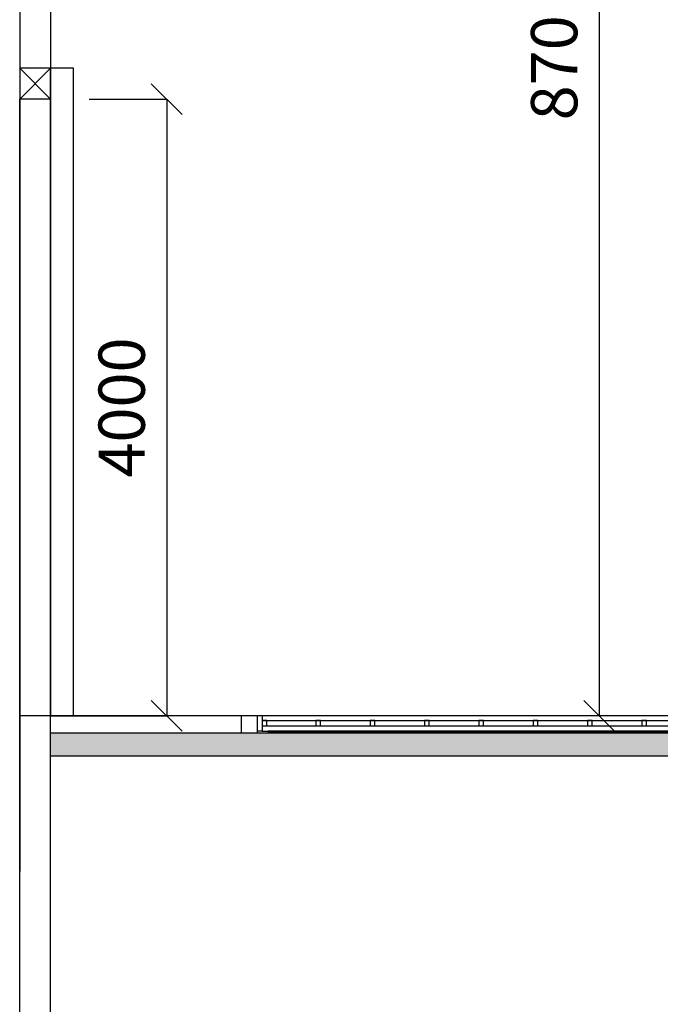
# Model space of a CAD drawing. Units: millimetres. Extents: x -17746 to 22795, y 536 to 104639.
# Drawn here: x -8530 to -4373, y 54885 to 61271 of the extents above; entities that cross this region are included whole.
import ezdxf

# ---------------------------------------------------------------- set-up
doc = ezdxf.new("R2010")
doc.units = ezdxf.units.MM
doc.header["$LTSCALE"] = 15
doc.layers.add('PDF_$TPC-SE-Seating Wagons', color=7, linetype='Continuous')
doc.layers.add('PDF_A-134$X-SEC(4)$0$A-CEIL-천장틀', color=7, linetype='Continuous', true_color=0x989898)
doc.styles.get("Standard").update_dxf_attribs({"font": 'arial.ttf'})
doc.dimstyles.new('ISO-25', dxfattribs={"dimtxt": 300, "dimasz": 200, "dimexe": 1.25, "dimexo": 0.625, "dimgap": 100, "dimtad": 1, "dimtxsty": 'Standard', "dimblk": 'OBLIQUE', "dimcen": 2.5, "dimadec": 0, "dimazin": 0, "dimtfac": 1, "dimtmove": 0, "dimatfit": 3, "dimfxl": 1, "dimarcsym": 0})

# ---------------------------------------------------------------- blocks, each defined once
blk = doc.blocks.new('_Oblique')
at = {"color": 0, "linetype": 'ByBlock', "lineweight": -2}
blk.add_line((-0.5, -0.5), (0.5, 0.5), dxfattribs=at)
blk = doc.blocks.new('*D101')
at = {"color": 0, "lineweight": -2, "transparency": 16777216}
for p, q in [((-8079.1, 60755.9), (-7574.6, 60755.9)), ((-7575.9, 60755.9), (-7575.9, 56755.9)), ((-8329.1, 56755.9), (-7574.6, 56755.9))]:
    blk.add_line(p, q, dxfattribs=at)
at = {"layer": 'Defpoints', "color": 0, "transparency": 16777216}
for p in [(-8079.7, 60755.9), (-8329.7, 56755.9), (-7575.9, 56755.9)]:
    blk.add_point(p, dxfattribs=at)
at = {"color": 0, "lineweight": -2, "transparency": 16777216, "xscale": 200, "yscale": 200, "zscale": 200}
for p, rotation in [((-7575.9, 60755.9), 90), ((-7575.9, 56755.9), 270)]:
    blk.add_blockref('_Oblique', p, dxfattribs=dict(at, rotation=rotation))
at = {"color": 0, "transparency": 16777216, "insert": (-7829.1, 58755.9), "char_height": 300, "attachment_point": 5, "rotation": 90}
blk.add_mtext('4000', dxfattribs=at)
blk = doc.blocks.new('*D116')
at = {"color": 0, "lineweight": -2, "transparency": 16777216}
for p, q in [((-4769.7, 65455.9), (-4769.7, 56755.9)), ((-4769.1, 65455.9), (-4768.5, 65455.9)), ((-4769.1, 56755.9), (-4768.5, 56755.9))]:
    blk.add_line(p, q, dxfattribs=at)
at = {"layer": 'Defpoints', "color": 0, "transparency": 16777216}
for p in [(-4769.7, 65455.9, 0), (-4769.7, 56755.9), (-4769.7, 56755.9)]:
    blk.add_point(p, dxfattribs=at)
at = {"color": 0, "lineweight": -2, "transparency": 16777216, "xscale": 200, "yscale": 200, "zscale": 200}
for p, rotation in [((-4769.7, 65455.9), 90), ((-4769.7, 56755.9), 270)]:
    blk.add_blockref('_Oblique', p, dxfattribs=dict(at, rotation=rotation))
at = {"color": 0, "transparency": 16777216, "insert": (-5022.9, 61072.9), "char_height": 300, "attachment_point": 5, "rotation": 90}
blk.add_mtext('8700', dxfattribs=at)

msp = doc.modelspace()

# ---------------------------------------------------------------- hatches: boundary and pattern name
at = {"layer": 'PDF_A-134$X-SEC(4)$0$A-CEIL-천장틀', "lineweight": 25}
h = msp.add_hatch(color=256, dxfattribs=at)
h.dxf.hatch_style = 1
edge = h.paths.add_edge_path()
edge.add_line((160.296, 53859.945), (160.296, 53873.945))
h.paths.add_polyline_path([(-8329.704, 56495.945), (-8329.704, 56005.949), (-8329.704, 56155.949), (-8329.704, 56645.945)])
h = msp.add_hatch(color=256, dxfattribs=at)
h.dxf.hatch_style = 1
edge = h.paths.add_edge_path()
edge.add_line((-8329.704, 56645.945), (-7089.704, 56645.945))
edge.add_line((-7089.704, 56645.945), (310.296, 56645.945))
edge.add_line((310.296, 56645.945), (310.296, 55405.945))
edge.add_line((310.296, 55405.945), (160.296, 55405.945))
edge.add_line((160.296, 55405.945), (160.296, 56013.945))
edge.add_line((160.296, 56013.945), (84.702, 56013.945))
edge.add_arc((84.702, 56033.945), 20, 180, 270, ccw=False)
edge.add_line((64.702, 56033.945), (64.702, 56461.945))
edge.add_arc((84.702, 56461.945), 20, 450, 540, ccw=False)
edge.add_line((84.702, 56481.945), (160.296, 56481.945))
edge.add_line((160.296, 56481.945), (160.296, 56495.945))
edge.add_line((160.296, 56495.945), (-39.298, 56495.945))
edge.add_line((-39.298, 56495.945), (-7289.704, 56495.945))
edge.add_line((-7289.704, 56495.945), (-8329.704, 56495.945))
edge.add_line((-8329.704, 56495.945), (-8329.704, 56645.945))

# ---------------------------------------------------------------- linework, layer by layer
for p, q in [((-8529.704, 56755.945), (-8529.712, 60755.945)), ((-8529.704, 51205.945), (-8529.704, 56755.945))]:
    msp.add_line(p, q)
at = {"layer": 'PDF_$TPC-SE-Seating Wagons', "lineweight": 25}
for p, q in [((-8529.712, 60755.945), (-8329.712, 60955.945)), ((-8529.704, 60955.945), (-8529.704, 60755.945)), ((-8329.704, 60955.945), (-8529.704, 60955.945)), ((-8329.704, 60755.945), (-8529.704, 60955.945)), ((-8329.704, 51205.945), (-8329.704, 60955.953)), ((-8329.704, 60955.945), (-8329.704, 60755.945)), ((-8179.7, 60955.945), (-8329.7, 60955.945)), ((-8179.7, 56755.945), (-8179.7, 60955.945)), ((-8329.704, 60755.945), (-8529.704, 60755.945)), ((405.313, 56755.945), (-8529.704, 56755.945))]:
    msp.add_line(p, q, dxfattribs=at)
at = {"layer": 'PDF_A-134$X-SEC(4)$0$A-CEIL-천장틀', "lineweight": 25}
for p, q in [((-8529.704, 66955.945), (-8529.704, 55745.945)), ((-8329.704, 66955.945), (-8329.704, 60955.945)), ((-8529.704, 61155.945), (-8529.704, 60955.945)), ((-8329.7, 60955.945), (-8329.7, 56755.945)), ((-8329.7, 56755.945), (-8179.7, 56755.945)), ((-7089.637, 56645.945), (-7089.637, 56755.945)), ((-6989.637, 56755.945), (-6989.637, 56645.945)), ((-6987.154, 56705.993, 122.844), (-6987.154, 56755.993, 122.844)), ((-6957.154, 56755.993, 245.689), (-6957.154, 56655.993, 245.689)), ((-6927.154, 56725.955, 245.689), (-6957.154, 56725.955, 245.689)), ((-6957.154, 56725.955, 245.689), (-6957.154, 56690.955, 245.689)), ((-6957.154, 56725.937, 122.844), (-3324.654, 56725.954, 122.844)), ((-6927.154, 56690.955, 245.689), (-6927.154, 56725.955, 245.689)), ((-6577.154, 56725.955, 245.689), (-6607.154, 56725.955, 245.689)), ((-6607.154, 56725.955, 245.689), (-6607.154, 56690.955, 245.689)), ((-6577.154, 56690.955, 245.689), (-6577.154, 56725.955, 245.689)), ((-6224.654, 56725.974, 245.689), (-6254.654, 56725.974, 245.689)), ((-6254.654, 56725.974, 245.689), (-6254.654, 56690.974, 245.689)), ((-6224.654, 56690.974, 245.689), (-6224.654, 56725.974, 245.689)), ((-5872.154, 56725.992, 245.689), (-5902.154, 56725.992, 245.689)), ((-5902.154, 56725.992, 245.689), (-5902.154, 56690.992, 245.689)), ((-5872.154, 56690.992, 245.689), (-5872.154, 56725.992, 245.689)), ((-5519.654, 56726.01, 245.689), (-5549.654, 56726.01, 245.689)), ((-5549.654, 56726.01, 245.689), (-5549.654, 56691.01, 245.689)), ((-5519.654, 56691.01, 245.689), (-5519.654, 56726.01, 245.689)), ((-5167.154, 56725.955, 245.689), (-5197.154, 56725.955, 245.689)), ((-5197.154, 56725.955, 245.689), (-5197.154, 56690.955, 245.689)), ((-5167.154, 56690.955, 245.689), (-5167.154, 56725.955, 245.689)), ((-4814.654, 56725.955, 245.689), (-4844.654, 56725.955, 245.689)), ((-4844.654, 56725.955, 245.689), (-4844.654, 56690.955, 245.689)), ((-4814.654, 56690.955, 245.689), (-4814.654, 56725.955, 245.689)), ((-4462.154, 56726.01, 245.689), (-4492.154, 56726.01, 245.689)), ((-4492.154, 56726.01, 245.689), (-4492.154, 56691.01, 245.689)), ((-4462.154, 56691.01, 245.689), (-4462.154, 56726.01, 245.689)), ((-6957.154, 56655.993, 245.689), (-6987.154, 56655.993, 245.689)), ((-6957.162, 56655.993, 122.82), (-3324.662, 56655.993, 122.82)), ((-6957.154, 56690.955, 122.844), (-3324.654, 56690.955, 122.844)), ((-6957.154, 56690.955, 245.689), (-6927.154, 56690.955, 245.689)), ((-3363.654, 56655.993, 245.665), (-6918.154, 56655.993, 245.665)), ((-6918.154, 56655.993, 245.665), (-6918.154, 56645.993, 245.665)), ((-6607.154, 56690.955, 245.689), (-6577.154, 56690.955, 245.689)), ((-6254.654, 56690.974, 245.689), (-6224.654, 56690.974, 245.689)), ((-5902.154, 56690.992, 245.689), (-5872.154, 56690.992, 245.689)), ((-5549.654, 56691.01, 245.689), (-5519.654, 56691.01, 245.689)), ((-5197.154, 56690.955, 245.689), (-5167.154, 56690.955, 245.689)), ((-4844.654, 56690.955, 245.689), (-4814.654, 56690.955, 245.689)), ((-4492.154, 56691.01, 245.689), (-4462.154, 56691.01, 245.689)), ((-8329.704, 56645.945), (-7089.704, 56645.945)), ((-7089.704, 56645.945), (310.296, 56645.945)), ((-3363.654, 56645.993, 122.844), (-6918.154, 56645.993, 122.844)), ((-8329.704, 56495.945), (-7289.704, 56495.945)), ((-7289.704, 56495.945), (160.296, 56495.945)), ((-8529.704, 51205.945), (-8529.704, 55745.945))]:
    msp.add_line(p, q, dxfattribs=at)

# ---------------------------------------------------------------- dimensions: what is measured, and where the dimension line sits
dim = msp.add_linear_dim(base=(-4769.704, 56755.945), p1=(-4769.704, 65455.945, 0.001), p2=(-4769.704, 56755.945), angle=90, dimstyle='ISO-25')
dim.commit()
dim.dimension.update_dxf_attribs({"geometry": '*D116', "text_midpoint": (-4769.704, 61072.872), "dimtype": 160})
dim = msp.add_linear_dim(base=(-7575.882, 56755.945), p1=(-8079.7, 60755.945), p2=(-8329.704, 56755.945), angle=90, dimstyle='ISO-25')
dim.commit()
dim.dimension.update_dxf_attribs({"geometry": '*D101', "text_midpoint": (-7829.054, 58755.945)})

doc.saveas('drawing.dxf')
